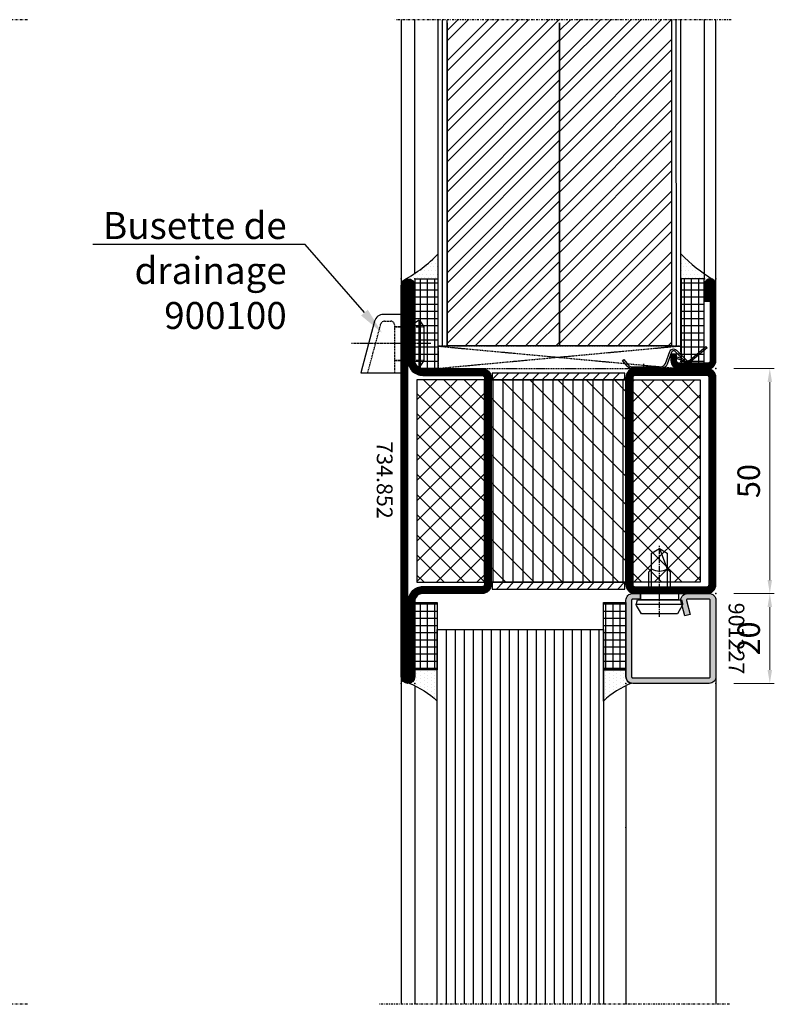
# Model space of a CAD drawing. Units: centimetres. Extents: x -20165 to 6556, y -3409 to 2699.
# Drawn here: x 4835 to 5003, y 71 to 290 of the extents above; entities that cross this region are included whole.
import ezdxf
from ezdxf import colors
from ezdxf.entities.mleader import LeaderData, LeaderLine
from ezdxf.math import Vec2, Vec3

# ---------------------------------------------------------------- set-up
doc = ezdxf.new("R2010")
doc.units = ezdxf.units.CM
for name, pattern in [('901245_mk$0$906421$0$HIDDEN', [0.375, 0.25, -0.125]), ('901245_mk$0$906421$0$STRICHPUNKT', [25.4, 12.7, -6.35, 0, -6.35]), ('CENTER', [2, 1.25, -0.25, 0.25, -0.25]), ('GP18_EI30_Stahl_nass_trocken$0$CENTER', [1, 0.5, -0.25, 0, -0.25]), ('GP37_GHL901227_EI90$0$CENTER', [1, 0.5, -0.25, 0, -0.25]), ('HIDDEN', [0.375, 0.25, -0.125])]:
    doc.linetypes.add(name, pattern=pattern)
for name, color, linetype, plot in [('734.852$0$HILFSPUNKTE', 60, 'Continuous', False), ('901245_mk$0$901245$0$HILFSPUNKTE', 60, 'Continuous', False), ('901245_mk$0$906421$0$HILFSPUNKTE', 60, 'Continuous', False), ('GP37_GHL901227_EI90$0$HILFSPUNKTE', 60, 'Continuous', False)]:
    doc.layers.add(name, color=color, linetype=linetype, plot=plot)
for name, color, linetype in [('734.852$0$IS_CONT', 210, 'Continuous'), ('734.852$0$IS_HATCH', 202, 'Continuous'), ('734.852$0$ST_CONT', 130, 'Continuous'), ('734.852$0$ST_HATCH', 170, 'Continuous'), ('901245_mk$0$901245$0$ST_CONT', 130, 'Continuous'), ('901245_mk$0$901245$0$ST_HATCH', 170, 'Continuous'), ('901245_mk$0$906421$0$ACHSEN', 3, '901245_mk$0$906421$0$STRICHPUNKT'), ('901245_mk$0$906421$0$ST_CONT', 130, 'Continuous'), ('901245_mk$0$906421$0$ST_HIDD', 150, '901245_mk$0$906421$0$HIDDEN'), ('901245_mk$0$dim_1', 7, 'Continuous'), ('901245_mk$0$XREF', 7, 'Continuous'), ('948005$0$PL_CONT', 210, 'Continuous'), ('948005$0$PL_HATCH', 202, 'Continuous'), ('948013$0$IS_CONT', 210, 'Continuous'), ('948013$0$IS_HATCH', 202, 'Continuous'), ('BC_OX_COTES', 7, 'Continuous'), ('BC_OX_ENVIRONT_SILICONE', 4, 'Continuous'), ('BC_OX_PLANS A LA COUPE', 161, 'CENTER'), ('BC_OX_REMPLISSAGE DES PROFILES', 5, 'Continuous'), ('BC_OX_TEXTE_NUMERO FORSTER', 140, 'Continuous'), ('CALE DE POSE', 211, 'HIDDEN'), ('CMC', 9, 'Continuous'), ('Glas18$0$GL_CONT', 90, 'Continuous'), ('Glas18$0$GL_HATCH', 105, 'Continuous'), ('GP18_EI30_Stahl_nass_trocken$0$ST_CENT', 161, 'GP18_EI30_Stahl_nass_trocken$0$CENTER'), ('GP18_EI30_Stahl_nass_trocken$0$ST_EDGE', 161, 'Continuous'), ('GP18_EI30_Stahl_nass_trocken$0$XREF', 7, 'Continuous'), ('GP37_GHL901227_EI90$0$ST_CENT', 161, 'GP37_GHL901227_EI90$0$CENTER'), ('GP37_GHL901227_EI90$0$ST_EDGE', 161, 'Continuous'), ('HILFSPUNKTE', 14, 'Continuous'), ('JOINT FORSTER_CENT', 201, 'CENTER'), ('JOINT FORSTER_CONTOUR', 210, 'Continuous'), ('ST_CONT', 130, 'Continuous'), ('ST_HATCH', 170, 'Continuous'), ('ST_TEXT', 140, 'Continuous'), ('WA_HATCH', 56, 'Continuous'), ('WO_CONT', 21, 'Continuous'), ('XREF', 7, 'Continuous')]:
    doc.layers.add(name, color=color, linetype=linetype)
doc.styles.add('BC_OX_05mm', font='arial.ttf', dxfattribs={"height": 5})
doc.styles.add('BC_OX_Code Forster', font='arial.ttf', dxfattribs={"height": 3.5})
doc.styles.add('Katalog_11F', font='txt', dxfattribs={"height": 2.73})
doc.dimstyles.new('MAL-ISO$0', dxfattribs={"dimtxt": 5, "dimasz": 3, "dimexe": 1, "dimexo": 2, "dimgap": 1.5, "dimtad": 1, "dimdec": 0, "dimtxsty": 'BC_OX_05mm', "dimcen": 0, "dimclrt": 5, "dimadec": 1, "dimazin": 2, "dimtp": 0.1, "dimtm": 0.1, "dimtfac": 0.71, "dimtdec": 0, "dimtmove": 0, "dimatfit": 3, "dimfxl": 1, "dimlwd": -1, "dimlwe": -1, "dimarcsym": 1})
pattern_1 = [(0, (353.7614, -74.2623), (0.396875, 0.79375), [0, -0.79375])]

# ---------------------------------------------------------------- blocks, each defined once
blk = doc.blocks.new('*D942')
at = {"layer": 'BC_OX_COTES', "color": 7, "lineweight": 0, "transparency": 16777216}
for p, q in [((4994.15, 212.67), (5003.15, 212.67)), ((5002.15, 209.67), (5002.15, 165.67)), ((4994.15, 162.67), (5003.15, 162.67))]:
    blk.add_line(p, q, dxfattribs=at)
at = {"layer": 'BC_OX_COTES', "color": 7, "transparency": 16777216}
for points in [[(5001.65, 209.67), (5002.65, 209.67), (5002.15, 212.67)], [(5001.65, 165.67), (5002.65, 165.67), (5002.15, 162.67)]]:
    blk.add_solid(points, dxfattribs=at)
at = {"layer": 'Defpoints', "color": 0, "transparency": 16777216}
for p in [(4992.15, 212.67), (4992.15, 162.67), (5002.15, 162.67)]:
    blk.add_point(p, dxfattribs=at)
at = {"layer": 'BC_OX_COTES', "color": 5, "transparency": 16777216, "insert": (4998.1, 187.67), "char_height": 5, "attachment_point": 5, "rotation": 90, "style": 'BC_OX_05mm'}
blk.add_mtext('50', dxfattribs=at)
blk = doc.blocks.new('*D943')
at = {"layer": 'BC_OX_COTES', "color": 7, "lineweight": 0, "transparency": 16777216}
for p, q in [((5000.15, 162.67), (5001.15, 162.67)), ((5002.15, 159.67), (5002.15, 145.67)), ((4994.15, 142.67), (5003.15, 142.67))]:
    blk.add_line(p, q, dxfattribs=at)
at = {"layer": 'BC_OX_COTES', "color": 7, "transparency": 16777216}
for points in [[(5001.65, 159.67), (5002.65, 159.67), (5002.15, 162.67)], [(5001.65, 145.67), (5002.65, 145.67), (5002.15, 142.67)]]:
    blk.add_solid(points, dxfattribs=at)
at = {"layer": 'Defpoints', "color": 0, "transparency": 16777216}
for p in [(5002.15, 162.67), (4992.15, 142.67), (5002.15, 142.67)]:
    blk.add_point(p, dxfattribs=at)
at = {"layer": 'BC_OX_COTES', "color": 5, "transparency": 16777216, "insert": (4998.1, 152.67), "char_height": 5, "attachment_point": 5, "rotation": 90, "style": 'BC_OX_05mm'}
blk.add_mtext('20', dxfattribs=at)
blk = doc.blocks.new('948013', base_point=(121.46, 163.55))
at = {"layer": '948013$0$IS_HATCH'}
h = blk.add_hatch(dxfattribs=at)
h.set_pattern_fill('ANSI31', color=256, scale=0.5, style=0)
h.set_pattern_definition([(45, (111.7058, 163.5489), (-1.12253, 1.12253), [])])
h.paths.add_polyline_path([(106.71, 163.55), (136.21, 163.55), (136.21, 165.05), (106.71, 165.05)])
at = {"layer": '948013$0$IS_CONT'}
blk.add_lwpolyline([(106.71, 163.55), (136.21, 163.55), (136.21, 165.05), (106.71, 165.05)], close=True, dxfattribs=at)
blk = doc.blocks.new('734.852$0$Palstop-00')
at = {"layer": '734.852$0$IS_HATCH'}
h = blk.add_hatch(dxfattribs=at)
h.set_pattern_fill('ANSI37', color=256, angle=90, style=0)
h.set_pattern_definition([(135, (45, -6.75), (-2.24506, -2.24506), []), (225, (45, -6.75), (2.24506, -2.24506), [])])
h.paths.add_polyline_path([(-22.5, 47.25), (-22.5, 32.25), (22.5, 32.25), (22.5, 47.25)])
h = blk.add_hatch(dxfattribs=at)
h.set_pattern_fill('ANSI37', color=256, angle=90, style=0)
h.set_pattern_definition([(135, (45, -19.25), (-2.24506, -2.24506), []), (225, (45, -19.25), (2.24506, -2.24506), [])])
h.paths.add_polyline_path([(22.5, -15.75), (22.5, -0.75), (-22.5, -0.75), (-22.5, -15.75)])
at = {"layer": '734.852$0$IS_CONT'}
for points in [[(-22.5, 47.25), (22.5, 47.25), (22.5, 32.25), (-22.5, 32.25)], [(-22.5, -15.75), (22.5, -15.75), (22.5, -0.75), (-22.5, -0.75)]]:
    blk.add_lwpolyline(points, close=True, dxfattribs=at)
blk = doc.blocks.new('734.852', base_point=(0, 0))
at = {"layer": '734.852$0$IS_HATCH'}
h = blk.add_hatch(dxfattribs=at)
h.set_pattern_fill('ANSI31', color=256, scale=0.7, angle=135, style=0)
h.set_pattern_definition([(180, (90, -3e-05), (-2e-16, -2.2225), [])])
h.paths.add_polyline_path([(67.5, 20), (67.5, 50), (22.5, 50), (22.5, 20)])
h = blk.add_hatch(dxfattribs=at)
h.set_pattern_fill('ANSI31', color=256, scale=1.4, style=0)
h.set_pattern_definition([(45, (90, 12.5), (-3.1431, 3.1431), [])])
h.paths.add_polyline_path([(67.5, 20), (67.5, 50), (22.5, 50), (22.5, 20)])
at = {"layer": '734.852$0$HILFSPUNKTE'}
for p in [(20, 70), (70, 70), (0, 3), (90, 3), (0, 0), (90, 0)]:
    blk.add_point(p, dxfattribs=at)
at = {"layer": '734.852$0$IS_CONT'}
blk.add_lwpolyline([(22.5, 20), (67.5, 20), (67.5, 50), (22.5, 50)], close=True, dxfattribs=at)
at = {"layer": '734.852$0$ST_CONT'}
for points in [[(70, 68, 0.414214), (68, 70), (22, 70, 0.414214), (20, 68), (20, 52, 0.414214), (22, 50), (68, 50, 0.414214), (70, 52)], [(21.5, 52, 0.414214), (22, 51.5), (68, 51.5, 0.414214), (68.5, 52), (68.5, 68, 0.414214), (68, 68.5), (22, 68.5, 0.414214), (21.5, 68)], [(45, 20), (68, 20, -0.414214), (70, 18), (70, 4.8, 0.414214), (71.8, 3), (88.5, 3, -1), (88.5, 0), (45, 0), (1.5, 0, -1), (1.5, 3), (18.2, 3, 0.414214), (20, 4.8), (20, 18, -0.414214), (22, 20)], [(45, 18.5), (68, 18.5, -0.414214), (68.5, 18), (68.5, 4.8, 0.414214), (71.8, 1.5), (88.5, 1.5), (88.5, 1.5), (45, 1.5), (1.5, 1.5), (1.5, 1.5), (18.2, 1.5, 0.414214), (21.5, 4.8), (21.5, 18, -0.414214), (22, 18.5)]]:
    blk.add_lwpolyline(points, format="xyb", close=True, dxfattribs=at)
at = {"layer": '734.852$0$ST_HATCH', "linetype": 'ByBlock', "const_width": 1.5}
for points in [[(69.25, 68, 0.414214), (68, 69.25), (22, 69.25, 0.414214), (20.75, 68), (20.75, 52, 0.414214), (22, 50.75), (68, 50.75, 0.414214), (69.25, 52)], [(45, 19.25), (68, 19.25, -0.414214), (69.25, 18), (69.25, 4.8, 0.414214), (71.8, 2.25), (88.5, 2.25, -1), (88.5, 0.75), (45, 0.75), (1.5, 0.75, -1), (1.5, 2.25), (18.2, 2.25, 0.414214), (20.75, 4.8), (20.75, 18, -0.414214), (22, 19.25)]]:
    blk.add_lwpolyline(points, format="xyb", close=True, dxfattribs=at)
at = {"layer": '734.852$0$IS_CONT'}
blk.add_blockref('734.852$0$Palstop-00', (45, 19.25), dxfattribs=at)
blk = doc.blocks.new('901227')
at = {"layer": 'BC_OX_REMPLISSAGE DES PROFILES'}
blk.add_hatch(color=5, dxfattribs=at).paths.add_polyline_path([(-20, 1.5, 0.414214), (-18.5, 0), (-16.8, 0), (-16.8, 1.25), (-18.5, 1.25, -0.414214), (-18.75, 1.5), (-18.75, 18.5, -0.414214), (-18.5, 18.75), (-1.5, 18.75, -0.414214), (-1.25, 18.5), (-1.25, 1.5, -0.414214), (-1.5, 1.25), (-6.3, 1.25, -0.493145), (-6.54, 1.56), (-5.71, 4.68), (-6.92, 5), (-7.52, 2.72), (-7.48, 2.65, -0.198807), (-7.42, 2.19), (-7.63, 1.42), (-7.8, 1.39, 0.392566), (-6.3, 0), (-1.5, 0, 0.414214), (0, 1.5), (0, 18.5, 0.414214), (-1.5, 20), (-18.5, 20, 0.414214), (-20, 18.5)])
at = {"layer": 'BC_OX_PLANS A LA COUPE'}
blk.add_line((-12.55, 5.18), (-12.55, -10.82), dxfattribs=at)
at = {"layer": 'HILFSPUNKTE'}
for p in [(-20, 20), (0, 20), (0, 0)]:
    blk.add_point(p, dxfattribs=at)
at = {"layer": 'ST_CONT'}
blk.add_lwpolyline([(-18.5, 1.25, -0.414214), (-18.75, 1.5), (-18.75, 18.5, -0.414214), (-18.5, 18.75), (-1.5, 18.75, -0.414214), (-1.25, 18.5), (-1.25, 1.5, -0.414214), (-1.5, 1.25), (-6.3, 1.25, -0.493145), (-6.54, 1.56), (-5.71, 4.68), (-6.92, 5), (-7.75, 1.89, 0.493145), (-6.3, 0), (-1.5, 0, 0.414214), (0, 1.5), (0, 18.5, 0.414214), (-1.5, 20), (-18.5, 20, 0.414214), (-20, 18.5), (-20, 1.5, 0.414214), (-18.5, 0), (-16.8, 0), (-16.8, 1.25)], format="xyb", close=True, dxfattribs=at)
for points in [[(-16.8, 0), (-8.3, 0), (-8.3, 1.3), (-7.63, 1.42), (-7.42, 2.19, 0.198776), (-7.48, 2.65), (-8.55, 4.5), (-16.55, 4.5), (-17.62, 2.65, 0.198628), (-17.68, 2.19), (-17.47, 1.42), (-16.8, 1.3), (-16.8, 0)], [(-14.95, 0), (-14.95, -4.85), (-14.3, -5.5, -0.2857), (-10.8, -5.5), (-10.15, -4.85), (-10.15, 0)]]:
    blk.add_lwpolyline(points, format="xyb", dxfattribs=at)
for points in [[(-17.7, 2.35), (-7.4, 2.35)], [(-17.47, 1.42), (-7.63, 1.42)], [(-16.8, 1.3), (-8.3, 1.3)], [(-14.3, 0), (-14.3, -8.99), (-12.55, -10), (-10.8, -8.99), (-10.8, 0)], [(-12.55, -10), (-10.8, -5.5)]]:
    blk.add_lwpolyline(points, dxfattribs=at)
blk = doc.blocks.new('Nassverglasung_5', base_point=(0.54, 37.35))
at = {"layer": 'BC_OX_ENVIRONT_SILICONE'}
h = blk.add_hatch(dxfattribs=at)
h.set_pattern_fill('DOTS', color=4, scale=0.5, angle=-3e-14, style=0)
edge = h.paths.add_edge_path()
edge.add_line((3.54, 37.35), (2.04, 37.35))
edge.add_arc((2.04, 38.85), 1.5, 190.5542, 270, ccw=False)
edge.add_arc((-17.83, 45.85), 19.78, 316.9441, 338.4076, ccw=False)
edge.add_line((-3.37, 32.35), (3.54, 32.35))
edge.add_line((3.54, 32.35), (3.54, 37.35))
at = {"layer": 'BC_OX_ENVIRONT_SILICONE', "color": 4}
blk.add_lwpolyline([(3.54, 37.35), (2.04, 37.35, -0.361234), (0.57, 38.57, -0.093927), (-3.37, 32.35), (3.54, 32.35)], format="xyb", close=True, dxfattribs=at)
blk = doc.blocks.new('948005', base_point=(-516.57, -61))
at = {"layer": '948005$0$PL_HATCH'}
h = blk.add_hatch(dxfattribs=at)
h.set_pattern_fill('ANSI37', color=256, scale=0.5, angle=45, style=0)
h.paths.add_polyline_path([(-516.57, -46), (-511.57, -46), (-511.57, -61), (-516.57, -61)])
at = {"layer": '948005$0$PL_CONT'}
blk.add_lwpolyline([(-516.57, -46), (-511.57, -46), (-511.57, -61), (-516.57, -61)], close=True, dxfattribs=at)
blk = doc.blocks.new('948009')
at = {"layer": '948005$0$PL_HATCH'}
h = blk.add_hatch(dxfattribs=at)
h.set_pattern_fill('ANSI37', color=256, scale=0.5, angle=45, style=0)
h.paths.add_polyline_path([(-516.57, -46), (-511.57, -46), (-511.57, -66), (-516.57, -66)])
at = {"layer": '948005$0$PL_CONT'}
blk.add_lwpolyline([(-516.57, -46), (-511.57, -46), (-511.57, -66), (-516.57, -66)], close=True, dxfattribs=at)
blk = doc.blocks.new('901245_mk$0$906421', base_point=(0, 0))
at = {"layer": '901245_mk$0$906421$0$ACHSEN'}
blk.add_line((-16, -0.64), (-16, 1.04), dxfattribs=at)
at = {"layer": '901245_mk$0$906421$0$HILFSPUNKTE'}
blk.add_point((0, 0), dxfattribs=at)
at = {"layer": '901245_mk$0$906421$0$ST_CONT'}
blk.add_lwpolyline([(-1.95, 4.61), (-5.55, 1.59, -0.388879), (-6.9, 1.65), (-9.07, 3.82, 0.548619), (-9.89, 3.64), (-10.86, 0.99, -0.315299), (-12.27, 0), (-18.6, 0, -0.221695), (-19.75, 0.54), (-20.8, 1.79), (-20.49, 2.04), (-19.44, 0.79, 0.221695), (-18.6, 0.4), (-12.27, 0.4, 0.315299), (-11.23, 1.12), (-10.27, 3.78, -0.548619), (-8.78, 4.11), (-6.62, 1.94, 0.388879), (-5.81, 1.9), (-2.21, 4.92)], format="xyb", close=True, dxfattribs=at)
blk.add_lwpolyline([(-6.57, 1.44), (-8.75, 2.23), (-8.61, 2.61), (-7.41, 2.17)], dxfattribs=at)
at = {"layer": '901245_mk$0$906421$0$ST_HIDD'}
for p, q in [((-17.75, 0), (-17.75, 0.4)), ((-14.25, 0), (-14.25, 0.4))]:
    blk.add_line(p, q, dxfattribs=at)
blk = doc.blocks.new('901245_mk$0$901245')
at = {"layer": '901245_mk$0$901245$0$HILFSPUNKTE'}
for p in [(-2.5, 20), (0, 20), (-10, 0), (0, 0)]:
    blk.add_point(p, dxfattribs=at)
at = {"layer": '901245_mk$0$901245$0$ST_CONT'}
blk.add_line((-1.25, 15), (-1.25, 18.75), dxfattribs=at)
blk.add_lwpolyline([(-1.25, 18.75), (-1.25, 1.75, -0.414214), (-1.75, 1.25), (-8.25, 1.25, -0.414214), (-8.75, 1.75), (-8.75, 3), (-10, 3), (-10, 1.75, 0.414214), (-8.25, 0), (-1.75, 0, 0.414214), (0, 1.75), (0, 18.75, 1), (-2.5, 18.75), (-2.5, 15), (-1.25, 15)], format="xyb", dxfattribs=at)
at = {"layer": '901245_mk$0$901245$0$ST_HATCH', "const_width": 1.25}
blk.add_lwpolyline([(-9.38, 3), (-9.38, 1.75, 0.414214), (-8.25, 0.63), (-1.75, 0.63, 0.414214), (-0.63, 1.75), (-0.63, 18.75, 1), (-1.88, 18.75), (-1.88, 15)], format="xyb", dxfattribs=at)
blk = doc.blocks.new('901245_mk', base_point=(0, 0))
at = {"layer": '901245_mk$0$dim_1'}
blk.add_blockref('901245_mk$0$901245', (0, 0), dxfattribs=at)
at = {"layer": '901245_mk$0$XREF'}
blk.add_blockref('901245_mk$0$906421', (0, 0), dxfattribs=at)
blk = doc.blocks.new('900100')
at = {"layer": 'CALE DE POSE', "ltscale": 0.3}
for p, q in [((-1.5, 3.83), (5, 3.83)), ((5, 3.83), (-1.5, 3.83)), ((5, -3.69), (-1.5, -3.69)), ((-1.5, -3.69), (5, -3.69))]:
    blk.add_line(p, q, dxfattribs=at)
blk.add_lwpolyline([(-7.45, -6.43), (-4.53, 4.47, -0.339528), (-3.75, 5.06), (-2.3, 5.06, -0.414214), (-1.5, 4.26), (-1.5, 3.81), (-1.5, -3.69), (-1.5, -6.43)], format="xyb", dxfattribs=at)
at = {"layer": 'JOINT FORSTER_CENT', "ltscale": 0.3}
blk.add_lwpolyline([(6.6, 0.07), (-11.04, 0.07)], dxfattribs=at)
at = {"layer": 'JOINT FORSTER_CONTOUR'}
for p, q in [((1.63, 5.06), (1.63, -4.94)), ((2.79, 4.66), (2.79, -4.54)), ((3.91, 5.26), (3.91, -5.14))]:
    blk.add_line(p, q, dxfattribs=at)
blk.add_lwpolyline([(0, 6.56), (-3.98, 6.56, 0.339407), (-5.92, 5.08), (-9, -6.43), (0, -6.43)], format="xyb", close=True, dxfattribs=at)
blk.add_lwpolyline([(0, 4.68), (1.31, 5.04, -0.086049), (1.71, 5.08, -0.094299), (2.16, 4.96), (2.66, 4.71, 0.102384), (2.78, 4.68, 0.154635), (2.96, 4.72), (3.75, 5.22, -0.179068), (3.93, 5.27, -0.23175), (4.16, 5.13), (5, 3.83), (5, -3.69), (4.16, -4.99, -0.23175), (3.93, -5.13, -0.179068), (3.75, -5.09), (2.96, -4.58, 0.154635), (2.78, -4.54, 0.102384), (2.66, -4.57), (2.16, -4.82, -0.094299), (1.71, -4.94, -0.086049), (1.31, -4.9), (0, -4.54)], format="xyb", dxfattribs=at)

msp = doc.modelspace()

# ---------------------------------------------------------------- hatches: boundary and pattern name
at = {"layer": 'BC_OX_ENVIRONT_SILICONE'}
h = msp.add_hatch(dxfattribs=at)
h.set_pattern_fill('DOTS', color=4, scale=0.5, style=0)
h.set_pattern_definition(pattern_1)
h.paths.add_polyline_path([(4928.35, 238.17, -0.071766), (4921.01, 232.52, -0.511525), (4923.14, 231.35), (4923.28, 232.67), (4928.28, 232.67), (4928.35, 232.67)])
h = msp.add_hatch(dxfattribs=at)
h.set_pattern_fill('DOTS', color=4, scale=0.5, style=0)
h.set_pattern_definition(pattern_1)
h.paths.add_polyline_path([(4982.35, 238.17), (4982.35, 232.68), (4982.46, 232.68), (4987.46, 232.68), (4987.69, 231.7, -0.500499), (4989.52, 232.5, -0.059139)])
at = {"layer": 'WA_HATCH'}
h = msp.add_hatch(dxfattribs=at)
h.set_pattern_fill('ANSI32', color=256, scale=0.5, style=0)
h.set_pattern_definition([(45, (4154.205, 6624.046), (-3.367596, 3.367596), []), (45, (4156.45, 6624.046), (-3.367596, 3.367596), [])])
h.paths.add_polyline_path([(4955.35, 290.26), (4955.36, 217.81), (4930.36, 217.81), (4930.35, 290.26)])
h = msp.add_hatch(dxfattribs=at)
h.set_pattern_fill('ANSI32', color=256, scale=0.5, style=0)
h.set_pattern_definition([(45, (4179.205, 6624.052), (-3.367596, 3.367596), []), (45, (4181.45, 6624.052), (-3.367596, 3.367596), [])])
h.paths.add_polyline_path([(4980.35, 290.26), (4980.36, 217.81), (4955.36, 217.81), (4955.35, 290.26)])

# ---------------------------------------------------------------- linework, layer by layer
for p, q in [((4982.46, 232.68), (4982.35, 232.68)), ((4987.69, 231.7), (4987.46, 232.68))]:
    msp.add_line(p, q)
at = {"layer": 'BC_OX_ENVIRONT_SILICONE', "color": 4}
for centre, radius, start, end in [((4905.11, 260.79), 32.43, 299.0087, 315.7877), ((5009.81, 265.53), 38.77, 224.8987, 238.5579)]:
    msp.add_arc(centre, radius, start, end, dxfattribs=at)
at = {"layer": 'CALE DE POSE'}
for p, q in [((4928.36, 217.67), (4982.36, 212.67)), ((4982.36, 217.67), (4928.36, 212.67))]:
    msp.add_line(p, q, dxfattribs=at)
msp.add_lwpolyline([(4928.36, 212.67), (4982.36, 212.67), (4982.36, 217.67), (4928.36, 217.67)], close=True, dxfattribs=at)
at = {"layer": 'Glas18$0$GL_CONT'}
msp.add_lwpolyline([(4928.15, 71.33), (4928.15, 154.67), (4965.15, 154.67), (4965.15, 71.33)], dxfattribs=at)
at = {"layer": 'Glas18$0$GL_HATCH'}
for p, q in [((4930.15, 154.67), (4930.15, 71.33)), ((4932.15, 154.67), (4932.15, 71.33)), ((4934.15, 154.67), (4934.15, 71.33)), ((4936.15, 154.67), (4936.15, 71.33)), ((4938.15, 154.67), (4938.15, 71.33)), ((4940.15, 154.67), (4940.15, 71.33)), ((4942.15, 154.67), (4942.15, 71.33)), ((4944.15, 154.67), (4944.15, 71.33)), ((4946.15, 154.67), (4946.15, 71.33)), ((4948.15, 154.67), (4948.15, 71.33)), ((4950.15, 154.67), (4950.15, 71.33)), ((4952.15, 154.67), (4952.15, 71.33)), ((4954.15, 154.67), (4954.15, 71.33)), ((4956.15, 154.67), (4956.15, 71.33)), ((4958.15, 154.67), (4958.15, 71.33)), ((4960.15, 154.67), (4960.15, 71.33)), ((4962.15, 154.67), (4962.15, 71.33)), ((4964.15, 154.67), (4964.15, 71.33))]:
    msp.add_line(p, q, dxfattribs=at)
at = {"layer": 'GP18_EI30_Stahl_nass_trocken$0$ST_CENT'}
msp.add_line((4993.55, 290.26), (4918.75, 290.26), dxfattribs=at)
at = {"layer": 'GP18_EI30_Stahl_nass_trocken$0$ST_EDGE'}
for p, q in [((4920.15, 290.26), (4920.15, 231.17)), ((4923.15, 233.84), (4923.15, 290.26)), ((4987.65, 232.68), (4987.65, 290.26)), ((4990.15, 231.42), (4990.15, 290.26))]:
    msp.add_line(p, q, dxfattribs=at)
at = {"layer": 'GP37_GHL901227_EI90$0$HILFSPUNKTE'}
msp.add_point((4970.15, 110.67), dxfattribs=at)
at = {"layer": 'GP37_GHL901227_EI90$0$ST_CENT'}
for p, q in [((4837.01, 290.26), (4759.01, 290.26)), ((4837.01, 71.33), (4759.01, 71.33)), ((4993.15, 71.33), (4915.15, 71.33))]:
    msp.add_line(p, q, dxfattribs=at)
at = {"layer": 'GP37_GHL901227_EI90$0$ST_EDGE'}
for p, q in [((4920.15, 144.17), (4920.15, 71.33)), ((4990.15, 144.17), (4990.15, 71.33)), ((4923.15, 142.16), (4923.15, 71.33)), ((4970.15, 142.23), (4970.15, 71.33))]:
    msp.add_line(p, q, dxfattribs=at)
at = {"layer": 'ST_CONT', "linetype": 'Continuous'}
for p, q in [((4928.36, 217.67), (4928.35, 290.26)), ((4930.36, 217.67), (4930.35, 290.26)), ((4980.36, 217.67), (4980.35, 290.26)), ((4982.36, 217.67), (4982.35, 290.26)), ((4928.36, 217.67), (4930.36, 217.67)), ((4980.36, 217.67), (4982.36, 217.67)), ((4980.36, 215.97), (4982.36, 215.97))]:
    msp.add_line(p, q, dxfattribs=at)
at = {"layer": 'ST_HATCH', "linetype": 'Continuous'}
for p, q in [((4929.36, 217.67), (4929.35, 290.26)), ((4981.36, 217.67), (4981.35, 290.26))]:
    msp.add_line(p, q, dxfattribs=at)
at = {"layer": 'WO_CONT'}
for points in [[(4930.35, 289.58), (4930.36, 217.81), (4955.36, 217.81), (4955.35, 289.58)], [(4955.35, 289.58), (4955.36, 217.81), (4980.36, 217.81), (4980.35, 289.58)]]:
    msp.add_lwpolyline(points, dxfattribs=at)

# ---------------------------------------------------------------- block references
for p in [(5439.85, 278.67), (5499.04, 278.68)]:
    msp.add_blockref('948009', p)
at = {"color": 0, "linetype": 'ByBlock', "lineweight": -2, "xscale": -1, "rotation": 180}
msp.add_blockref('901227', (4990.15, 162.67), dxfattribs=at)
at = {"rotation": 89.99999999999999}
msp.add_blockref('Nassverglasung_5', (4923.15, 142.67), dxfattribs=at)
at = {"xscale": -1, "rotation": 270}
msp.add_blockref('Nassverglasung_5', (4970.15, 142.67), dxfattribs=at)
at = {"layer": 'CMC'}
msp.add_blockref('900100', (4920.15, 218.16), dxfattribs=at)
at = {"layer": 'GP18_EI30_Stahl_nass_trocken$0$XREF'}
for p in [(4923.15, 145.67), (4965.15, 145.67)]:
    msp.add_blockref('948005', p, dxfattribs=at)
at = {"layer": 'XREF'}
for name, p, rotation in [('734.852', (4920.15, 232.67), 270), ('948013', (4955.15, 165.17), 180)]:
    msp.add_blockref(name, p, dxfattribs=dict(at, rotation=rotation))
for name, p in [('901245_mk', (4990.15, 212.67)), ('948013', (4955.15, 210.17))]:
    msp.add_blockref(name, p, dxfattribs=at)

# ---------------------------------------------------------------- texts
at = {"layer": 'BC_OX_TEXTE_NUMERO FORSTER', "insert": (4916.02, 187.91), "char_height": 3.5, "attachment_point": 5, "rotation": 270, "style": 'BC_OX_Code Forster'}
msp.add_mtext('734.852', dxfattribs=at)
at = {"layer": 'ST_TEXT', "insert": (4994.28, 152.67), "char_height": 3.5, "attachment_point": 5, "rotation": 270, "style": 'Katalog_11F'}
msp.add_mtext('901227', dxfattribs=at)

# ---------------------------------------------------------------- dimensions: what is measured, and where the dimension line sits
at = {"layer": 'BC_OX_COTES', "color": 0}
for base, p1, p2, picture, middle in [((5002.15, 162.67), (4992.15, 212.67), (4992.15, 162.67), '*D942', (4998.1, 187.67)), ((5002.15, 142.67), (5002.15, 162.67), (4992.15, 142.67), '*D943', (4998.1, 152.67))]:
    dim = msp.add_linear_dim(base=base, p1=p1, p2=p2, angle=270, dimstyle='MAL-ISO$0', override={"dimtxt": 6, "dimclrd": 7, "dimclre": 7, "dimlwd": 0, "dimlwe": 0}, dxfattribs=at)
    dim.commit()
    dim.dimension.update_dxf_attribs({"geometry": picture, "text_midpoint": middle})

# ---------------------------------------------------------------- leaders
ml = msp.add_multileader_mtext('Standard')
ml.set_content('Busette de \\Pdrainage \\P900100', color=256, style='BC_OX_05mm')
ml.set_leader_properties()
ml.build(insert=Vec2(0, 0))
ml.multileader.update_dxf_attribs({"text_right_attachment_type": 6, "dogleg_length": 4, "arrow_head_size": 6})
ctx = ml.context
ctx.base_point, ctx.char_height, ctx.arrow_head_size, ctx.landing_gap_size, ctx.plane_origin = Vec3(4855.48, 244.43), 6, 6, 0.09, Vec3(4783.27, 291.78)
ctx.right_attachment, ctx.text_align_type = 6, 2
notes = []
notes.append((ctx, [(1, (1, 1, 0), (4898.77, 240.29), (-1, 0), 4, [(0, [(4915.91, 220.6)], 0, [])])]))
ctx.mtext.insert, ctx.mtext.alignment, ctx.mtext.flow_direction = Vec3(4894.68, 247.49), 3, 5
for ctx, leaders in notes:
    for number, flags, end, landing, length, lines in leaders:
        leader = LeaderData()
        leader.index, (leader.has_last_leader_line, leader.has_dogleg_vector, leader.attachment_direction) = number, flags
        leader.last_leader_point, leader.dogleg_vector, leader.dogleg_length = Vec3(end), Vec3(landing), length
        for number, points, colour, breaks in lines:
            line = LeaderLine()
            line.index, line.vertices, line.color, line.breaks = number, Vec3.list(points), colors.encode_raw_color(colour), breaks
            leader.lines.append(line)
        ctx.leaders.append(leader)

doc.saveas('drawing.dxf')
